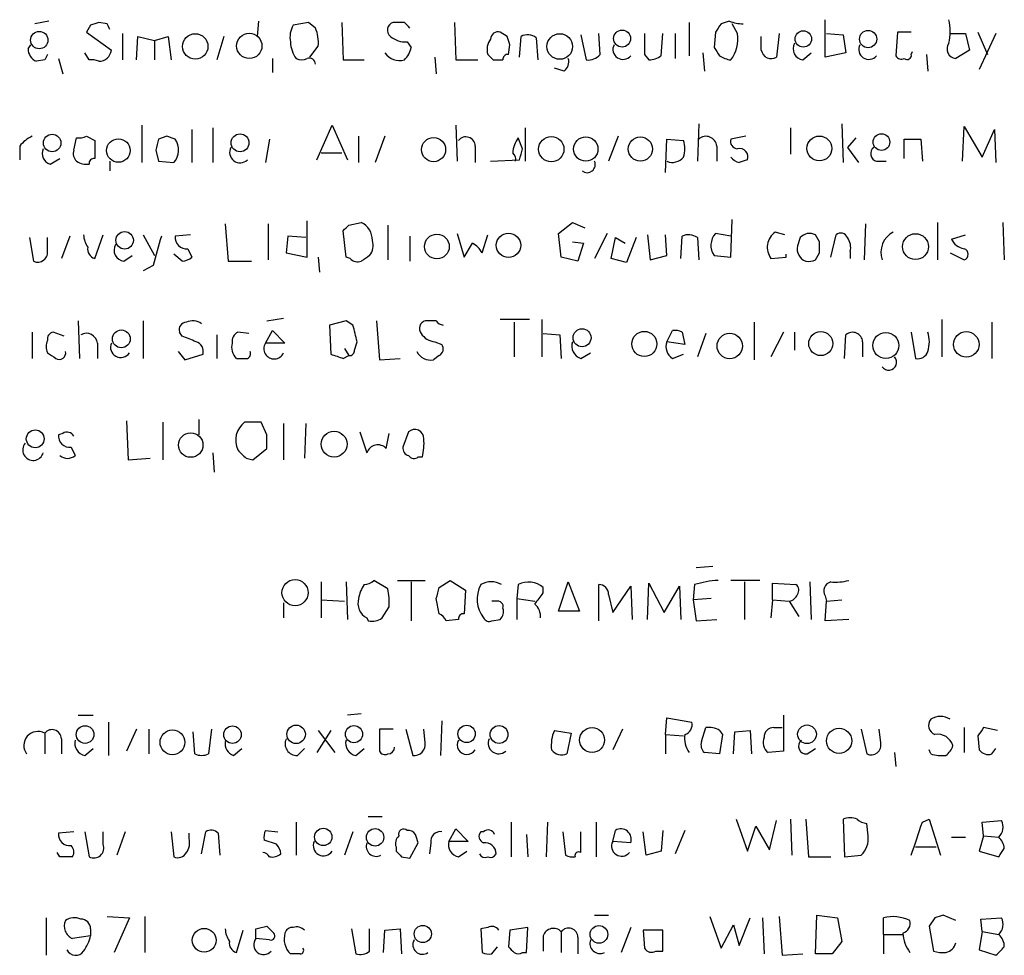
# Model space of a CAD drawing. Extents: x 6 to 1064, y 9 to 895.
# Drawn here: x 931 to 991, y 129 to 186 of the extents above; entities that cross this region are included whole.
import ezdxf

# ---------------------------------------------------------------- set-up
doc = ezdxf.new("R2010")
doc.units = 0
doc.header["$MEASUREMENT"] = 0
doc.layers.add('MAIN', color=5, linetype='CONTINUOUS')

msp = doc.modelspace()

# ---------------------------------------------------------------- linework, layer by layer
at = {"layer": 'MAIN'}
for p, q in [((932.688, 186.0973), (931.8413, 185.928)), ((945.4727, 186.0973), (945.388, 185.166)), ((974.1747, 186.0973), (973.6667, 185.928)), ((980.0167, 183.896), (980.0167, 186.182)), ((935.228, 185.8433), (934.974, 185.42)), ((936.244, 185.928), (935.736, 186.0127)), ((948.5207, 186.0127), (947.5893, 185.8433)), ((948.944, 185.674), (948.5207, 186.0127)), ((950.5527, 186.0127), (950.6373, 183.7267)), ((954.3627, 186.0127), (953.6853, 186.0127)), ((957.4107, 186.0127), (957.4953, 183.7267)), ((971.7193, 186.0127), (971.7193, 183.9807)), ((974.6827, 185.3353), (974.344, 185.928)), ((934.974, 185.42), (936.498, 184.3193)), ((937.1753, 185.3353), (937.1753, 183.7267)), ((938.022, 183.7267), (938.1067, 185.166)), ((938.1067, 185.166), (939.1227, 184.912)), ((939.1227, 184.912), (939.9693, 185.166)), ((939.1227, 184.912), (939.1227, 183.7267)), ((939.9693, 185.166), (940.1387, 183.7267)), ((943.356, 185.166), (942.9327, 183.7267)), ((960.628, 185.166), (960.2047, 185.42)), ((961.39, 183.896), (961.4747, 185.166)), ((962.406, 185.0813), (962.4907, 183.7267)), ((965.1153, 185.2507), (965.454, 183.7267)), ((966.3007, 184.0653), (966.216, 185.3353)), ((970.026, 183.9807), (970.1107, 185.3353)), ((970.8727, 185.3353), (970.8727, 183.8113)), ((973.328, 185.42), (973.2433, 184.4887)), ((976.122, 184.3193), (976.122, 185.166)), ((977.2227, 185.3353), (977.0533, 183.896)), ((980.1013, 185.3353), (981.1173, 185.2507)), ((981.1173, 185.2507), (981.2867, 184.15)), ((984.4193, 185.42), (984.3347, 183.9807)), ((985.266, 185.42), (984.4193, 185.42)), ((987.6367, 185.3353), (988.568, 185.3353)), ((988.568, 185.3353), (988.822, 184.3193)), ((989.33, 185.42), (989.9227, 184.0653)), ((990.4307, 185.3353), (989.4147, 183.134)), ((931.418, 184.404), (931.5873, 184.658)), ((948.6053, 183.896), (949.1133, 184.5733)), ((954.532, 184.8273), (954.786, 184.4887)), ((960.7127, 184.0653), (960.7973, 184.658)), ((988.822, 184.3193), (987.9753, 183.8113)), ((932.434, 183.7267), (931.926, 183.642)), ((933.2807, 183.8113), (933.5347, 182.88)), ((935.1433, 183.7267), (934.8893, 184.15)), ((946.3193, 183.8113), (946.3193, 182.9647)), ((950.6373, 183.7267), (951.9073, 183.7267)), ((956.2253, 183.896), (956.31, 182.88)), ((957.4953, 183.7267), (958.85, 183.7267)), ((959.7813, 183.7267), (960.374, 183.7267)), ((969.01, 184.0653), (969.264, 183.7267)), ((972.566, 184.15), (972.6507, 183.0493)), ((978.662, 183.7267), (979.17, 184.15)), ((981.2867, 184.15), (980.0167, 183.896)), ((985.266, 184.0653), (985.3507, 184.2347)), ((986.1973, 184.0653), (986.282, 183.0493)), ((964.0993, 183.0493), (963.5067, 183.2187)), ((938.3607, 179.7473), (938.3607, 177.4613)), ((941.4087, 179.4933), (941.4087, 177.4613)), ((942.6787, 179.578), (942.6787, 177.4613)), ((949.0287, 177.6307), (949.96, 179.7473)), ((949.96, 179.7473), (950.8913, 177.6307)), ((957.4953, 179.7473), (957.58, 177.546)), ((961.7287, 179.578), (961.7287, 177.546)), ((972.312, 179.832), (972.2273, 177.546)), ((977.9, 179.578), (977.9, 177.9693)), ((981.0327, 179.832), (981.1173, 177.4613)), ((988.3987, 177.546), (988.4833, 179.6627)), ((988.4833, 179.6627), (989.584, 177.8)), ((989.584, 177.8), (990.346, 179.4933)), ((990.346, 179.4933), (990.4307, 177.4613)), ((934.212, 178.2233), (934.3813, 178.9853)), ((934.974, 179.07), (935.482, 178.816)), ((939.8847, 179.07), (939.3767, 178.9007)), ((946.15, 178.9007), (945.896, 177.4613)), ((951.5687, 179.07), (951.5687, 177.4613)), ((953.1773, 179.07), (952.5847, 177.4613)), ((961.5593, 178.308), (961.3053, 178.9853)), ((967.4013, 179.07), (966.8087, 177.546)), ((970.28, 176.8687), (970.3647, 178.9007)), ((970.3647, 178.9007), (971.3807, 178.816)), ((975.1907, 179.07), (974.2593, 178.9007)), ((981.8793, 178.9853), (981.3713, 178.3927)), ((984.8427, 177.7153), (984.8427, 178.9007)), ((984.8427, 178.9007), (985.8587, 178.9007)), ((985.8587, 178.9007), (985.9433, 177.546)), ((930.91, 178.4773), (930.91, 177.6307)), ((935.482, 178.816), (935.482, 177.7153)), ((958.6807, 178.4773), (958.6807, 177.4613)), ((973.4127, 178.4773), (973.4127, 177.546)), ((981.3713, 178.3927), (982.0487, 177.4613)), ((932.7727, 177.3767), (933.3653, 177.7153)), ((939.2073, 178.2233), (939.3767, 177.546)), ((949.2827, 178.054), (950.5527, 178.054)), ((936.4133, 177.546), (936.4133, 176.9533)), ((939.3767, 177.546), (940.308, 177.4613)), ((959.612, 177.546), (961.39, 177.6307)), ((983.1493, 177.546), (983.742, 177.546)), ((943.4407, 173.736), (943.61, 171.45)), ((946.0653, 173.736), (946.0653, 171.5347)), ((948.436, 171.704), (948.436, 173.9053)), ((950.976, 173.6513), (951.738, 173.8207)), ((953.3467, 173.6513), (953.3467, 171.5347)), ((963.7607, 173.1433), (964.6073, 173.8207)), ((964.6073, 173.8207), (965.3693, 173.482)), ((974.2593, 171.704), (974.344, 173.99)), ((982.472, 173.736), (982.3873, 171.5347)), ((986.8747, 173.8207), (986.8747, 171.5347)), ((990.854, 173.8207), (990.9387, 171.5347)), ((931.5027, 172.8893), (931.7567, 171.45)), ((932.6033, 172.1273), (932.6033, 172.8893)), ((933.958, 172.974), (933.45, 171.6193)), ((935.482, 171.6193), (935.99, 173.0587)), ((938.4453, 173.0587), (939.1227, 171.7887)), ((941.324, 173.0587), (940.3927, 172.974)), ((947.2507, 172.974), (947.166, 171.958)), ((948.3513, 172.8893), (947.2507, 172.974)), ((950.8067, 171.704), (950.6373, 173.3127)), ((954.7013, 172.974), (954.7013, 171.45)), ((957.58, 173.1433), (958.0033, 171.704)), ((959.104, 171.958), (959.4427, 173.0587)), ((963.93, 171.704), (963.7607, 173.1433)), ((966.724, 173.1433), (965.962, 171.6193)), ((966.978, 171.6193), (967.232, 172.8893)), ((967.232, 172.8893), (967.8247, 172.5507)), ((968.502, 172.8893), (967.9093, 171.3653)), ((969.1793, 173.0587), (969.3487, 171.5347)), ((970.3647, 171.7887), (970.28, 173.0587)), ((971.2113, 171.6193), (971.296, 172.974)), ((972.2273, 172.8893), (972.312, 171.5347)), ((974.2593, 172.974), (973.328, 173.1433)), ((977.5613, 173.0587), (976.9687, 173.228)), ((978.4927, 172.8893), (978.3233, 172.3813)), ((979.678, 172.6353), (979.424, 173.0587)), ((980.3553, 171.704), (980.694, 173.0587)), ((987.7213, 172.8047), (988.568, 173.0587)), ((958.0033, 171.704), (958.5113, 172.5507)), ((964.6073, 172.6353), (965.2847, 172.5507)), ((965.2847, 172.5507), (964.946, 171.45)), ((937.26, 171.45), (937.768, 171.7887)), ((940.816, 171.45), (940.308, 171.8733)), ((941.1547, 172.212), (941.4087, 171.704)), ((947.166, 171.958), (948.436, 171.704)), ((949.1133, 171.704), (949.198, 170.7727)), ((951.0607, 171.6193), (950.8067, 171.704)), ((964.946, 171.45), (963.93, 171.704)), ((969.3487, 171.5347), (970.3647, 171.7887)), ((973.2433, 171.7887), (974.2593, 171.704)), ((976.7147, 171.6193), (977.646, 171.704)), ((977.646, 171.704), (977.646, 171.8733)), ((979.424, 171.5347), (979.678, 171.958)), ((981.5407, 172.0427), (981.5407, 171.6193)), ((987.6367, 171.958), (988.4833, 171.5347)), ((939.038, 171.196), (938.4453, 170.8573)), ((943.61, 171.45), (945.0493, 171.45)), ((967.9093, 171.3653), (966.978, 171.6193)), ((934.466, 167.8093), (934.5507, 165.5233)), ((938.4453, 167.8093), (938.4453, 165.5233)), ((945.9807, 167.8093), (946.9967, 167.9787)), ((950.8067, 167.8093), (949.7907, 167.5553)), ((949.7907, 167.5553), (949.8753, 165.7773)), ((951.23, 167.5553), (950.8067, 167.8093)), ((952.6693, 167.8093), (952.8387, 165.4387)), ((956.31, 167.8093), (955.6327, 167.8093)), ((961.9827, 167.894), (960.2047, 167.894)), ((961.0513, 167.7247), (961.0513, 165.608)), ((962.7447, 167.894), (962.7447, 165.608)), ((975.6987, 167.7247), (975.6987, 165.4387)), ((987.1287, 167.894), (987.1287, 165.608)), ((990.1767, 167.7247), (990.1767, 165.5233)), ((931.672, 167.132), (931.672, 165.5233)), ((933.6193, 166.878), (932.942, 167.132)), ((940.816, 166.878), (940.6467, 167.132)), ((942.9327, 166.9627), (942.9327, 165.5233)), ((944.88, 167.0473), (944.2027, 167.132)), ((945.896, 166.4547), (946.3193, 167.2167)), ((946.3193, 167.2167), (947.0813, 166.4547)), ((962.8293, 167.0473), (963.8453, 166.9627)), ((963.8453, 166.9627), (963.93, 165.5233)), ((970.3647, 166.5393), (970.7033, 167.2167)), ((971.296, 167.132), (971.4653, 166.37)), ((972.7353, 167.0473), (972.2273, 165.608)), ((977.4767, 167.132), (976.7147, 165.608)), ((978.154, 167.132), (978.154, 166.0313)), ((981.202, 165.5233), (981.2867, 166.9627)), ((985.266, 167.132), (985.52, 165.5233)), ((935.6513, 166.4547), (935.6513, 165.5233)), ((947.0813, 166.4547), (945.896, 166.4547)), ((951.3147, 166.0313), (951.484, 166.5393)), ((956.2253, 166.5393), (956.6487, 166.37)), ((971.4653, 166.37), (970.3647, 166.5393)), ((982.3027, 166.5393), (982.3027, 165.608)), ((940.562, 165.9467), (940.9853, 165.4387)), ((940.9853, 165.4387), (942.086, 165.7773)), ((950.6373, 165.5233), (950.976, 165.6927)), ((950.722, 166.116), (950.976, 165.6927)), ((956.4793, 165.6927), (956.1407, 165.4387)), ((965.1153, 165.5233), (965.708, 165.862)), ((970.7033, 165.5233), (971.3807, 165.7773)), ((952.8387, 165.4387), (954.1087, 165.5233)), ((937.4293, 161.7133), (937.514, 159.3427)), ((939.6307, 161.6287), (939.6307, 159.3427)), ((941.832, 161.798), (941.832, 160.8667)), ((945.642, 161.6287), (944.626, 161.6287)), ((945.9807, 160.8667), (945.642, 161.6287)), ((946.9967, 161.544), (946.9967, 159.3427)), ((948.3513, 161.544), (948.2667, 159.4273)), ((933.5347, 160.9513), (933.2807, 160.8667)), ((951.6533, 161.036), (952.0767, 159.766)), ((953.262, 160.02), (953.4313, 160.9513)), ((954.6167, 161.036), (954.278, 160.1047)), ((934.0427, 160.1047), (934.2967, 159.5967)), ((942.6787, 159.766), (942.7633, 158.5807)), ((945.134, 159.3427), (945.9807, 160.02)), ((937.514, 159.3427), (938.8687, 159.4273)), ((944.7107, 159.4273), (945.134, 159.3427)), ((955.2093, 159.512), (955.4633, 159.512)), ((973.1587, 152.8233), (972.1427, 152.7387)), ((949.2827, 151.892), (949.2827, 149.6907)), ((950.8067, 151.892), (950.8913, 149.606)), ((953.3467, 151.4687), (952.5, 151.9767)), ((953.9393, 151.9767), (955.6327, 151.9767)), ((954.786, 151.892), (954.786, 149.5213)), ((956.4793, 151.5533), (957.1567, 151.9767)), ((957.1567, 151.9767), (958.088, 151.384)), ((963.7607, 150.114), (964.3533, 151.892)), ((964.3533, 151.892), (965.0307, 150.114)), ((976.0373, 151.9767), (974.2593, 151.9767)), ((975.106, 151.892), (975.106, 149.606)), ((979.0853, 151.892), (979.17, 149.606)), ((958.088, 151.384), (958.0033, 149.9447)), ((961.3053, 151.7227), (961.2207, 150.876)), ((962.8293, 151.2147), (962.8293, 151.5533)), ((966.216, 149.5213), (966.216, 151.7227)), ((967.0627, 150.0293), (968.1633, 151.638)), ((968.1633, 151.638), (968.248, 149.606)), ((969.1793, 149.606), (969.264, 151.8073)), ((969.264, 151.8073), (970.1953, 150.0293)), ((970.1953, 150.0293), (971.1267, 151.638)), ((971.1267, 151.638), (971.2113, 149.606)), ((972.058, 151.7227), (971.9733, 150.7913)), ((976.7993, 150.7913), (976.7993, 151.8073)), ((976.7993, 151.8073), (978.2387, 151.7227)), ((949.2827, 150.7913), (950.722, 150.7067)), ((956.4793, 149.9447), (956.31, 150.876)), ((959.9507, 150.7067), (959.6967, 150.7067)), ((961.2207, 150.876), (961.2207, 149.606)), ((961.2207, 150.876), (962.3213, 150.7067)), ((966.8087, 151.13), (967.0627, 150.0293)), ((973.074, 150.876), (971.9733, 150.7913)), ((971.9733, 150.7913), (972.1427, 149.5213)), ((976.7993, 150.7913), (976.7147, 149.6907)), ((976.7993, 150.7913), (977.8153, 150.7067)), ((977.8153, 150.7067), (978.408, 149.7753)), ((980.0167, 151.0453), (980.1013, 150.7067)), ((980.0167, 149.5213), (980.1013, 150.7067)), ((980.1013, 150.7067), (981.0327, 150.7913)), ((946.9967, 150.622), (946.9967, 149.6907)), ((953.008, 149.6907), (953.4313, 150.368)), ((965.0307, 150.114), (963.7607, 150.114)), ((952.0767, 149.6907), (952.1613, 149.5213)), ((957.6647, 149.606), (956.9027, 149.5213)), ((959.6967, 149.5213), (960.2047, 149.606)), ((972.1427, 149.5213), (973.4127, 149.606)), ((981.456, 149.606), (980.0167, 149.5213)), ((934.466, 143.764), (935.3973, 143.764)), ((951.738, 143.8487), (950.8913, 143.764)), ((970.28, 142.5787), (970.3647, 143.5947)), ((970.3647, 143.5947), (971.8887, 143.3407)), ((977.4767, 143.764), (977.4767, 141.5627)), ((936.3287, 143.3407), (936.3287, 141.3087)), ((938.022, 142.9173), (937.4293, 141.5627)), ((938.784, 142.9173), (938.784, 141.3933)), ((942.594, 142.9173), (942.4247, 141.3933)), ((953.6853, 142.9173), (952.8387, 142.9173)), ((952.8387, 142.9173), (952.8387, 141.5627)), ((954.4473, 142.9173), (954.8707, 141.3087)), ((955.6327, 142.0707), (955.548, 142.9173)), ((956.6487, 143.4253), (956.564, 141.3087)), ((967.6553, 142.9173), (967.0627, 141.6473)), ((972.4813, 142.1553), (972.7353, 143.002)), ((976.884, 143.002), (977.392, 143.002)), ((982.218, 142.9173), (982.5567, 141.3933)), ((983.4033, 142.0707), (983.3187, 142.9173)), ((988.4833, 143.002), (988.4833, 141.478)), ((990.5153, 142.8327), (989.6687, 143.002)), ((932.434, 142.6633), (932.434, 141.3933)), ((933.45, 142.3247), (933.45, 141.3933)), ((941.578, 141.3933), (941.4933, 142.748)), ((949.8753, 142.8327), (949.0287, 141.478)), ((949.1133, 142.8327), (950.1293, 141.478)), ((963.5067, 142.8327), (964.5227, 142.6633)), ((964.5227, 142.6633), (964.2687, 141.3933)), ((970.28, 142.5787), (970.28, 141.3933)), ((970.28, 142.5787), (971.3807, 142.494)), ((973.582, 142.8327), (973.7513, 142.5787)), ((973.7513, 142.5787), (973.582, 141.3933)), ((974.4287, 141.3933), (974.5133, 142.748)), ((974.5133, 142.748), (975.4447, 142.8327)), ((975.4447, 142.8327), (975.5293, 141.3933)), ((989.33, 142.494), (989.4147, 141.6473)), ((934.8893, 141.3087), (935.3973, 141.732)), ((943.9487, 141.3087), (944.4567, 141.732)), ((947.8433, 141.3087), (948.2667, 141.732)), ((951.3993, 141.3087), (951.9073, 141.732)), ((978.916, 141.3933), (979.424, 141.732)), ((990.1767, 141.3933), (990.4307, 141.732)), ((973.582, 141.3933), (972.6507, 141.478)), ((977.4767, 141.5627), (976.5453, 141.478)), ((984.25, 141.478), (984.3347, 140.6313)), ((986.4513, 141.3933), (986.3667, 141.6473)), ((952.1613, 137.5833), (953.008, 137.5833)), ((947.7587, 137.2447), (947.7587, 135.2127)), ((960.882, 137.2447), (960.882, 135.128)), ((963.0833, 137.2447), (962.9987, 135.128)), ((966.0467, 137.2447), (966.0467, 135.128)), ((974.598, 137.414), (975.2753, 135.4667)), ((975.2753, 135.4667), (975.7833, 136.9907)), ((975.7833, 136.9907), (976.63, 135.5513)), ((976.63, 135.5513), (977.0533, 137.3293)), ((977.9, 137.414), (977.9847, 135.2127)), ((978.8313, 137.414), (979.0007, 135.128)), ((981.1173, 137.414), (981.202, 135.128)), ((982.6413, 136.398), (982.5567, 137.16)), ((985.9433, 137.2447), (986.3667, 137.414)), ((986.3667, 137.414), (987.044, 135.2127)), ((989.584, 137.2447), (990.7693, 137.3293)), ((989.6687, 136.398), (989.584, 137.2447)), ((934.212, 136.652), (933.2807, 136.5673)), ((934.8893, 136.652), (935.1433, 135.128)), ((935.99, 135.89), (935.99, 136.652)), ((937.3447, 136.652), (936.8367, 135.2127)), ((940.1387, 136.652), (940.308, 135.128)), ((941.2393, 136.2287), (941.2393, 136.5673)), ((942.0013, 135.2973), (942.2553, 136.652)), ((943.0173, 136.5673), (943.102, 135.2127)), ((945.896, 136.7367), (946.658, 136.652)), ((951.23, 136.652), (950.722, 135.2127)), ((957.072, 136.0593), (957.4953, 136.8213)), ((957.4953, 136.8213), (958.2573, 136.0593)), ((959.1887, 136.652), (959.0193, 136.652)), ((961.8133, 136.4827), (961.898, 135.128)), ((964.0147, 136.652), (964.184, 135.2127)), ((965.1153, 135.382), (965.1153, 136.652)), ((967.0627, 136.0593), (967.232, 136.7367)), ((969.0947, 135.2127), (968.9253, 136.652)), ((970.1107, 136.7367), (970.026, 135.4667)), ((971.4653, 136.7367), (970.8727, 135.2973)), ((987.7213, 136.3133), (988.568, 136.3133)), ((989.6687, 136.398), (989.4147, 135.4667)), ((989.6687, 136.398), (990.6, 136.3133)), ((946.5733, 135.89), (945.8113, 136.144)), ((953.8547, 135.7207), (953.8547, 135.4667)), ((954.7013, 135.0433), (955.2093, 135.9747)), ((955.9713, 135.9747), (955.8867, 135.2973)), ((958.2573, 136.0593), (957.072, 136.0593)), ((968.1633, 135.9747), (967.0627, 136.0593)), ((985.52, 135.7207), (986.79, 135.7207)), ((933.3653, 135.128), (933.196, 135.382)), ((954.1933, 135.128), (954.7013, 135.0433)), ((957.6647, 135.128), (958.1727, 135.4667)), ((970.026, 135.4667), (969.0947, 135.2127)), ((979.0007, 135.128), (980.3553, 135.128)), ((981.202, 135.128), (982.218, 135.2127)), ((989.4147, 135.4667), (990.6, 135.128)), ((936.244, 131.4873), (937.5987, 131.4027)), ((938.53, 131.4873), (938.53, 129.286)), ((965.962, 131.572), (966.8087, 131.572)), ((972.9893, 131.4873), (973.6667, 129.54)), ((977.2227, 131.4873), (977.392, 129.1167)), ((979.424, 129.2013), (979.5087, 131.572)), ((979.5087, 131.572), (980.7787, 131.4027)), ((987.9753, 131.2333), (987.2133, 131.572)), ((932.5187, 131.4027), (932.5187, 129.1167)), ((937.5987, 131.4027), (936.6673, 129.286)), ((945.9807, 130.8947), (946.404, 130.4713)), ((973.6667, 129.54), (974.4287, 130.9793)), ((974.4287, 130.9793), (974.7673, 129.7093)), ((974.7673, 129.7093), (975.4447, 131.4027)), ((976.2067, 131.4027), (976.2913, 129.2013)), ((980.7787, 131.4027), (981.0327, 129.9633)), ((983.5727, 130.3867), (983.5727, 131.4027)), ((986.7053, 131.4027), (986.3667, 130.8947)), ((986.3667, 130.8947), (986.6207, 129.3707)), ((989.4993, 131.318), (990.7693, 131.4027)), ((989.584, 130.556), (989.4993, 131.318)), ((935.228, 130.302), (934.1273, 130.1327)), ((935.228, 130.7253), (935.228, 130.302)), ((944.118, 129.286), (944.5413, 130.6407)), ((945.3033, 130.1327), (945.3033, 130.7253)), ((951.1453, 130.7253), (951.3993, 129.2013)), ((952.246, 129.3707), (952.246, 130.7253)), ((953.0927, 129.286), (953.1773, 130.6407)), ((953.1773, 130.6407), (954.1087, 130.7253)), ((954.1087, 130.7253), (954.1933, 129.2013)), ((959.4427, 130.81), (959.0193, 130.7253)), ((959.0193, 130.7253), (959.104, 129.286)), ((960.7973, 130.6407), (960.7127, 129.6247)), ((961.898, 130.81), (960.7973, 130.6407)), ((961.8133, 129.286), (961.898, 130.81)), ((962.8293, 130.302), (962.8293, 129.3707)), ((963.93, 130.556), (963.93, 129.286)), ((968.1633, 130.81), (967.5707, 129.286)), ((970.1107, 130.6407), (968.9253, 130.6407)), ((968.9253, 130.6407), (969.01, 129.54)), ((970.1107, 129.3707), (970.1107, 130.6407)), ((983.5727, 130.3867), (983.5727, 129.2013)), ((983.5727, 130.3867), (984.758, 130.3867)), ((989.584, 130.556), (989.4147, 129.4553)), ((989.584, 130.556), (990.6, 130.3867)), ((946.15, 130.048), (945.3033, 130.1327)), ((964.946, 130.2173), (964.946, 129.2013)), ((981.0327, 129.9633), (980.44, 129.2013)), ((948.0127, 129.2013), (947.42, 129.2013)), ((959.6967, 129.2013), (960.0353, 129.6247)), ((961.5593, 129.286), (961.8133, 129.286)), ((969.6873, 129.3707), (970.1107, 129.3707)), ((977.392, 129.1167), (978.662, 129.2013)), ((980.44, 129.2013), (979.424, 129.2013)), ((989.4147, 129.4553), (990.4307, 129.1167))]:
    msp.add_line(p, q, dxfattribs=at)
for centre, radius in [((967.6357, 185.0298), 0.5175), ((978.6843, 185.0076), 0.5017), ((982.6355, 184.9998), 0.5254), ((932.1019, 184.9344), 0.5299), ((941.6136, 184.5502), 0.7766), ((944.9081, 184.5814), 0.7704), ((963.8371, 184.5451), 0.7804), ((932.8874, 178.6634), 0.5338), ((936.9263, 178.1998), 0.7179), ((944.3436, 178.6719), 0.5459), ((956.1439, 178.2555), 0.7348), ((963.3206, 178.2811), 0.7726), ((965.4242, 178.2898), 0.7421), ((968.7518, 178.2918), 0.7369), ((979.6675, 178.327), 0.7584), ((983.4505, 178.7172), 0.509), ((937.3071, 172.7251), 0.5314), ((956.3448, 172.3463), 0.756), ((960.7123, 172.4198), 0.743), ((985.5257, 172.3386), 0.7888), ((937.1065, 166.7115), 0.5435), ((965.1943, 166.7824), 0.5488), ((968.9923, 166.4026), 0.7661), ((974.2008, 166.278), 0.7744), ((979.7476, 166.4251), 0.7327), ((983.7178, 166.3096), 0.7938), ((988.6212, 166.3779), 0.7785), ((931.8572, 160.6155), 0.5435), ((941.3389, 160.235), 0.745), ((950.0794, 160.289), 0.787), ((947.6973, 151.2323), 0.7955), ((934.8966, 142.5809), 0.5385), ((943.8805, 142.5696), 0.5344), ((947.7645, 142.5934), 0.5622), ((951.2906, 142.6019), 0.5236), ((958.1577, 142.6189), 0.5311), ((960.1358, 142.5815), 0.5435), ((965.8073, 142.2452), 0.7587), ((978.9107, 142.5946), 0.5704), ((980.8647, 142.193), 0.7688), ((940.2221, 142.1044), 0.7555), ((949.417, 136.3322), 0.5301), ((952.5789, 136.3095), 0.5313), ((955.484, 130.4156), 0.5231), ((966.2284, 130.3892), 0.5394), ((942.1595, 130.0298), 0.7248)]:
    msp.add_circle(centre, radius, dxfattribs=at)
for centre, radius, start, end in [((975.0639, 188.3423), 2.4147, 248.392463, 268.989129), ((984.6295, 185.4624), 3.0098, 346.165519, 13.832632), ((977.832, 58.9281), 133.8752, 108.327138, 108.556321), ((851.6637, 143.4387), 94.6529, 26.443665, 26.672875), ((948.7744, 185.1237), 1.3865, 148.733619, 192.344134), ((946.8274, 184.7851), 2.2957, 354.706375, 22.780749), ((953.8123, 185.547), 0.4827, 105.254078, 232.12814), ((869.8445, 101.1809), 119.7487, 44.87695, 45.106099), ((1100.4857, 101.0068), 152.6259, 146.192738, 146.421942), ((954.4263, 186.2036), 1.3803, 228.739101, 274.391702), ((960.4586, 184.3617), 1.0583, 143.127937, 196.265186), ((960.0729, 184.9779), 0.4613, 73.399492, 177.664214), ((833.7052, 142.5845), 133.8752, 18.316987, 18.546157), ((961.8706, 184.3571), 0.9006, 53.524537, 116.078517), ((1286.5097, 184.7003), 317.5003, 179.885408, 180.114592), ((972.5604, 185.0339), 2.1436, 322.423911, 8.082852), ((932.256, 184.4124), 0.8381, 180.574306, 246.812181), ((935.7237, 184.4231), 0.7812, 270.902163, 352.364646), ((949.2395, 184.8694), 1.82, 181.325486, 215.547559), ((953.1584, 184.8943), 1.6774, 315.886457, 346.006836), ((967.6902, 184.3717), 0.6138, 152.194938, 320.427503), ((1100.401, 268.9019), 152.6259, 213.578058, 213.807262), ((976.7358, 184.4336), 0.6244, 190.548625, 300.565581), ((978.7466, 184.404), 0.6826, 150.249913, 262.88019), ((982.6762, 184.3717), 0.6138, 152.194938, 320.427503), ((988.0431, 184.404), 0.5966, 145.406893, 263.4742), ((1017.1786, 141.566), 94.6529, 153.320357, 153.549513), ((935.3125, 182.7945), 0.9474, 63.448472, 100.287538), ((948.0974, 184.4468), 0.7201, 241.943894, 298.049084), ((948.5631, 183.4516), 0.3815, 3.170666, 109.460862), ((954.0831, 184.8151), 1.1237, 216.288649, 284.407229), ((1044.2619, 268.5459), 119.7133, 224.885409, 225.114592), ((960.6703, 183.769), 0.2993, 81.856362, 188.124688), ((963.7182, 183.5997), 0.6694, 304.698943, 18.426829), ((965.5507, 184.7128), 0.9908, 264.399307, 319.194862), ((969.18, 185.2488), 1.5244, 273.158773, 303.708832), ((974.4646, 185.3042), 1.5908, 236.301941, 262.585052), ((984.6734, 184.15), 0.3787, 206.558284, 296.558284), ((985.012, 184.0089), 0.2602, 229.410647, 12.519254), ((932.4754, 177.2509), 1.9886, 113.828505, 141.923362), ((934.5505, 179.9175), 0.9474, 259.712463, 296.551529), ((1108.6419, 136.212), 174.5653, 165.845177, 166.07436), ((897.8112, 51.9779), 133.8752, 71.453843, 71.683013), ((939.4218, 178.2356), 1.1768, 318.855296, 34.412489), ((958.1122, 178.4653), 0.5685, 1.20923, 141.914657), ((962.8086, 177.9115), 1.8474, 144.461962, 175.576081), ((972.7528, 178.4043), 0.6639, 6.312555, 131.60487), ((974.7015, 178.769), 0.4614, 163.41494, 267.66472), ((932.9335, 178.0117), 0.655, 153.106363, 255.789799), ((944.3508, 178.0964), 0.6437, 152.595058, 313.665732), ((792.1202, 220.3017), 174.5654, 345.851179, 346.080322), ((969.8978, 178.308), 1.5675, 341.089977, 18.910023), ((974.8045, 177.8167), 0.5062, 338.442401, 103.923684), ((983.2763, 178.0117), 0.4827, 127.87186, 254.745922), ((934.8045, 178.0116), 0.6292, 160.338213, 227.731211), ((935.4396, 177.419), 0.2993, 81.856362, 188.124688), ((960.67, 177.6729), 0.483, 344.766731, 52.097965), ((970.7033, 178.3505), 0.8729, 247.174625, 320.90041), ((975.1358, 178.5643), 1.1629, 221.088131, 251.526101), ((934.974, 178.4142), 1.0512, 235.679553, 279.267881), ((965.5039, 177.3488), 0.4987, 232.461525, 23.290606), ((1017.3713, 50.5461), 133.8752, 108.327138, 108.556321), ((866.1692, 258.1445), 119.7134, 314.876914, 315.106131), ((951.1726, 172.714), 1.2428, 0.276633, 62.938046), ((936.3268, 173.1427), 1.5244, 183.158773, 213.708832), ((1383.8048, 45.0813), 462.3012, 163.940011, 164.169187), ((941.07, 172.8893), 0.6826, 172.87186, 277.12814), ((971.6919, 172.1651), 0.9006, 53.524537, 116.078517), ((974.15, 172.412), 1.1002, 138.34181, 214.506109), ((977.6275, 172.2996), 1.1384, 125.359814, 216.696766), ((979.0698, 172.3615), 0.782, 63.067967, 137.55481), ((980.9762, 172.7482), 0.4196, 19.652905, 132.26634), ((980.6092, 172.2966), 0.9654, 344.753209, 37.872902), ((984.8105, 171.9878), 1.398, 117.485195, 198.911906), ((935.6487, 172.1944), 0.5988, 170.163293, 253.835101), ((937.3447, 172.1273), 0.6826, 150.254078, 262.87186), ((951.3997, 172.4236), 1.058, 323.122521, 16.269736), ((957.7919, 171.2386), 1.4964, 28.735138, 61.264862), ((979.1208, 172.2121), 0.8153, 168.021576, 249.199647), ((810.378, 172.2967), 169.3003, 359.885375, 0.114591), ((988.6253, 173.1808), 0.9792, 202.589256, 261.661358), ((932.0107, 172.0003), 0.6061, 245.223539, 12.096078), ((940.7564, 172.4075), 0.9594, 273.561805, 312.837328), ((1036.6592, 44.631), 152.6259, 123.578058, 123.807262), ((988.3845, 171.8734), 0.3528, 286.262154, 73.733298), ((951.5263, 172.0425), 0.6292, 222.268789, 289.661787), ((979.0008, 172.3803), 0.9456, 259.674018, 296.58673), ((941.0888, 167.2638), 0.4613, 92.335786, 196.600508), ((941.4615, 166.8674), 0.9425, 55.058778, 114.544581), ((697.357, 103.5473), 261.8177, 13.921652, 14.150835), ((955.7597, 167.3436), 0.4827, 105.254078, 217.87186), ((956.776, 168.1062), 0.5526, 212.502209, 265.567893), ((933.0521, 166.6917), 0.4539, 104.039305, 188.578205), ((934.9739, 166.37), 0.6826, 7.127098, 119.738635), ((944.5413, 166.5393), 0.6826, 119.738635, 187.119811), ((956.31, 167.6399), 1.1039, 212.469202, 265.599304), ((970.8725, 166.2845), 0.9474, 63.448472, 100.287538), ((981.6901, 166.4999), 0.6139, 3.679969, 131.077061), ((984.2926, 166.5394), 2.0758, 343.409678, 16.587676), ((933.4084, 166.243), 0.8907, 154.674936, 205.325064), ((937.0713, 166.201), 0.6269, 156.129377, 327.268068), ((856.5695, -44.9534), 227.9693, 68.082818, 68.312015), ((941.4752, 165.9366), 0.6312, 345.382563, 72.719079), ((944.7671, 166.2006), 0.9382, 164.285299, 226.217957), ((946.4235, 166.116), 0.6269, 147.296076, 336.100608), ((956.2738, 166.1039), 0.4597, 296.553903, 35.366724), ((965.3837, 166.2925), 0.8147, 162.365716, 250.764386), ((971.169, 166.2429), 0.8572, 159.770189, 237.090466), ((1017.5399, 292.7041), 152.6537, 236.192759, 236.421922), ((933.323, 165.8536), 0.3923, 237.34287, 13.731538), ((944.6684, 165.8197), 0.3224, 293.17759, 23.200924), ((1013.7612, 356.1651), 200.8206, 251.450478, 251.679643), ((951.0184, 165.989), 0.2993, 261.856362, 8.124688), ((955.9484, 166.324), 0.9059, 204.61039, 282.255101), ((985.6793, 166.134), 0.6311, 255.380272, 342.736416), ((944.4567, 334.8232), 169.3002, 269.885375, 270.114592), ((983.8884, 165.2867), 0.4837, 214.13029, 41.622719), ((945.4676, 160.5187), 1.393, 127.169339, 204.760202), ((933.7887, 160.5279), 0.4937, 30.975698, 120.959776), ((954.9977, 160.638), 0.5509, 357.367685, 133.749841), ((931.7336, 159.9409), 0.6401, 139.251124, 344.141906), ((933.9579, 160.7819), 0.6825, 172.862488, 277.137512), ((734.2807, 160.4434), 211.7004, 359.885409, 0.114564), ((952.2039, 160.3164), 3.3572, 346.136778, 5.063402), ((1071.4816, 286.7062), 179.6407, 224.885431, 225.114569), ((952.7421, 159.5535), 0.6985, 41.901246, 162.288765), ((954.7266, 160.0369), 0.4537, 171.405541, 255.982133), ((933.831, 160.147), 0.7209, 229.759908, 310.240092), ((954.9515, 159.8235), 0.4044, 214.114473, 309.611441), ((951.8486, 152.6782), 0.9573, 273.51548, 312.879217), ((959.6543, 150.6645), 1.2341, 59.033059, 120.966941), ((961.9406, 150.4979), 1.3797, 49.900931, 117.415631), ((973.7175, 146.5239), 5.4572, 92.312515, 107.703514), ((980.5035, 151.3417), 0.5699, 105.072595, 211.33616), ((980.6516, 155.2361), 3.3572, 264.936598, 283.863223), ((953.7478, 150.4956), 2.2121, 146.307777, 170.097801), ((950.0831, 150.6643), 3.3613, 354.942767, 13.846069), ((787.0873, 193.5352), 174.5168, 345.851156, 346.080363), ((960.6559, 150.8361), 1.8613, 151.554139, 217.978114), ((966.2299, 151.1439), 0.579, 358.624295, 91.375705), ((978.0116, 151.3879), 0.4046, 320.395708, 55.850351), ((952.5634, 150.6008), 1.0321, 164.535025, 241.86318), ((960.0494, 150.3821), 0.3393, 343.071082, 106.912762), ((793.2253, 277.876), 211.6804, 323.018218, 323.247401), ((977.6989, 151.3629), 0.6664, 280.058778, 339.544581), ((959.7815, 150.0716), 0.6292, 312.268789, 19.661787), ((961.6745, 149.7875), 0.9902, 354.39016, 49.217958), ((952.4152, 150.453), 0.9657, 254.75633, 307.8703), ((956.1824, 149.2244), 0.7791, 22.400936, 67.599064), ((957.961, 149.6484), 0.2993, 81.875312, 188.143638), ((959.5274, 149.86), 0.3787, 206.558284, 296.558284), ((986.9276, 143.1396), 0.6034, 142.129181, 248.380224), ((987.044, 142.5786), 1.104, 57.529206, 122.470794), ((932.8815, 142.3126), 0.5685, 1.219304, 141.914657), ((971.278, 143.1814), 0.6311, 287.263584, 14.619728), ((972.9045, 141.6464), 1.3661, 60.269164, 97.114612), ((976.8699, 142.4234), 0.5788, 88.604026, 181.395974), ((1116.4877, 58.0808), 152.6259, 146.192738, 146.421942), ((932.0236, 141.907), 0.8605, 61.513892, 216.655487), ((947.7924, 142.0085), 0.7017, 153.215846, 274.160087), ((960.1185, 142.0546), 0.65, 155.445885, 310.813568), ((965.4966, 141.9435), 2.1795, 155.922204, 187.810749), ((972.9446, 142.3404), 1.4984, 170.848856, 215.138942), ((977.0392, 142.113), 0.8045, 158.38772, 232.124392), ((986.8766, 141.6241), 0.9698, 16.607576, 100.173274), ((935.0095, 142.0394), 0.7405, 164.282051, 260.658517), ((944.1667, 142.0153), 0.7394, 169.085205, 252.853977), ((951.5195, 142.0394), 0.7405, 164.282051, 260.658517), ((953.3466, 141.8167), 0.4234, 270.013532, 0), ((954.9554, 141.986), 0.6826, 262.87186, 7.12814), ((958.1727, 141.9437), 0.5835, 149.743563, 329.743563), ((973.0742, 141.9437), 0.6295, 160.359033, 227.717127), ((978.8621, 141.8628), 0.4726, 127.054159, 276.549055), ((982.8106, 141.9437), 0.6061, 245.236083, 12.094097), ((986.7046, 142.2406), 1.1525, 306.041628, 342.877899), ((942.0014, 142.4103), 1.1016, 247.396939, 292.59826), ((953.1774, 141.732), 0.3787, 206.558284, 296.558284), ((963.9724, 142.1414), 0.8046, 217.882478, 291.607035), ((987.1286, 143.6801), 2.385, 253.501866, 276.116015), ((989.965, 142.0282), 0.6693, 214.689739, 288.440363), ((981.5406, 136.4397), 1.0623, 66.511757, 113.483296), ((982.616, 138.1169), 0.9587, 227.151439, 266.453861), ((477.5972, 305.5562), 535.4853, 341.451306, 341.680485), ((990.0074, 136.9342), 0.8583, 313.664049, 27.40999), ((933.958, 136.4826), 0.6826, 172.87186, 277.12814), ((942.5819, 136.12), 0.6243, 45.772378, 121.546171), ((946.7435, 136.3132), 0.9474, 153.448472, 190.287538), ((954.4472, 135.9324), 0.6292, 132.268789, 199.661787), ((954.3203, 136.5039), 0.3147, 47.717737, 199.667298), ((954.5742, 136.1861), 0.5522, 32.487108, 94.38279), ((828.1172, 93.9012), 133.8752, 18.316987, 18.546157), ((956.564, 136.0593), 0.5987, 81.867191, 188.123335), ((959.3298, 136.3698), 0.4196, 137.73366, 250.347095), ((959.4709, 136.3416), 0.4195, 19.652905, 132.275526), ((967.5599, 136.1873), 0.6398, 340.590766, 120.830143), ((981.1908, 136.2478), 1.4583, 314.78052, 5.911936), ((989.9649, 135.5724), 0.9759, 3.736746, 49.396795), ((933.69, 135.4173), 0.5243, 326.51299, 47.728516), ((935.4397, 135.6501), 0.6004, 240.416105, 23.554507), ((940.3082, 135.9746), 0.9651, 322.120851, 15.264491), ((945.8718, 135.2386), 0.9573, 3.51548, 42.879217), ((949.4326, 135.8057), 0.6269, 156.137735, 327.268068), ((952.6524, 135.763), 0.6134, 159.8102, 296.20996), ((957.7849, 135.8588), 0.7406, 164.291595, 260.659773), ((959.2746, 135.3041), 0.6761, 359.423757, 97.299509), ((967.6056, 135.773), 0.6138, 152.194938, 320.427503), ((933.7463, -55.3718), 190.5002, 89.885408, 90.114592), ((940.562, 135.6361), 0.5681, 243.43946, 333.425927), ((945.6844, 134.8318), 0.5518, 32.463229, 85.603684), ((946.3194, 135.8898), 0.7804, 257.463229, 310.603684), ((1038.6864, 219.9348), 119.7133, 224.876948, 225.106165), ((959.2734, 135.4668), 0.3787, 206.585347, 296.551521), ((959.612, 135.4669), 0.3788, 243.45524, 333.401126), ((964.6072, 136.0583), 0.9456, 243.413271, 280.325982), ((964.9884, 135.1985), 0.2231, 55.334082, 198.418709), ((863.7578, 220.0647), 152.6538, 326.192749, 326.421911), ((984.145, 129.1145), 2.3587, 63.936854, 104.042135), ((1029.2818, 4.495), 133.8593, 108.316987, 108.546184), ((934.4468, 130.8873), 0.8195, 155.023658, 247.052049), ((934.2394, 130.5091), 0.9006, 63.921483, 126.475463), ((934.6495, 130.7395), 0.5787, 358.593886, 91.406114), ((903.292, 300.16), 174.5654, 283.925632, 284.154815), ((959.6967, 130.3866), 0.4937, 30.975698, 120.959776), ((984.5705, 131.074), 0.6312, 287.280921, 14.617437), ((990.0075, 131.0075), 0.8582, 313.663829, 27.41899), ((932.9224, 130.7881), 2.3563, 323.019707, 348.094435), ((944.9628, 130.8093), 1.5244, 183.158773, 213.708832), ((946.2065, 130.3019), 0.2602, 257.454468, 40.620402), ((948.3107, 130.119), 1.2789, 164.00968, 225.855381), ((947.5216, 130.3613), 0.4538, 81.419912, 165.972942), ((947.801, 130.2173), 0.6294, 42.276138, 109.655661), ((963.4559, 130.0988), 0.6586, 43.960386, 162.032649), ((964.3775, 130.2053), 0.5685, 1.20923, 141.914657), ((986.8949, 130.5662), 2.139, 182.542842, 216.762753), ((989.9729, 129.6517), 0.9662, 358.398651, 49.52928), ((944.2847, 129.8611), 0.5988, 170.172721, 253.835101), ((945.7779, 129.7625), 0.6019, 142.044868, 319.380118), ((955.462, 129.7597), 0.5831, 150.361174, 305.66904), ((966.2838, 129.8364), 0.6134, 159.82219, 296.205835), ((987.2135, 130.0477), 0.7803, 282.524029, 347.491899), ((934.3204, 129.698), 0.5845, 204.534821, 325.948355), ((948.0127, 129.413), 0.2116, 270, 36.875312), ((951.6532, 130.133), 0.9657, 254.75633, 307.8703), ((959.5275, 130.1335), 0.9474, 243.448472, 280.287538), ((1045.5444, 214.0928), 119.7133, 224.876948, 225.106165), ((961.3053, 129.6245), 0.4232, 233.116564, 306.883436), ((969.4333, 129.7941), 0.4937, 210.975698, 300.959776), ((987.2133, 131.2321), 1.9535, 252.340475, 274.974823), ((863.6847, 256.3707), 179.6055, 314.885409, 315.114591)]:
    msp.add_arc(centre, radius, start, end, dxfattribs=at)

doc.saveas('drawing.dxf')
